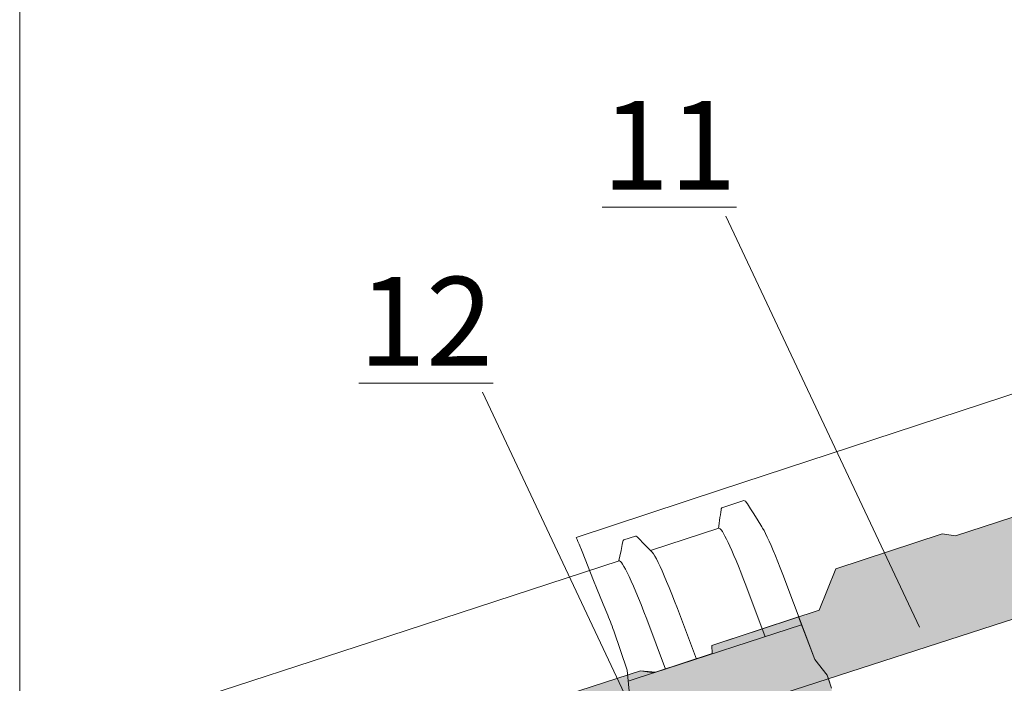
# Model space of a CAD drawing. Units: millimetres. Extents: x 546 to 769, y 34 to 208.
# Drawn here: x 554 to 582, y 106 to 124 of the extents above; entities that cross this region are included whole.
import ezdxf

# ---------------------------------------------------------------- set-up
doc = ezdxf.new("R2010")
doc.units = ezdxf.units.MM
doc.layers.get('0').update_dxf_attribs({"lineweight": 0})
doc.layers.add('CAPATEJAS', color=12, linetype='Continuous', lineweight=0)
doc.layers.add('ondufilm', color=30, linetype='Continuous', lineweight=0)
doc.styles.add('ONDULINE', font='ISOCP')

# ---------------------------------------------------------------- blocks, each defined once
blk = doc.blocks.new('tejamixta13')
at = {"layer": 'CAPATEJAS'}
for p, q in [((143.7706, -134.5211, -5408.9088), (148.926, -131.7317, -5408.9088)), ((142.6136, -135.9758, -5408.9088), (150.0752, -131.9931, -5408.9088)), ((145.6364, -132.498, -5408.9088), (141.9452, -134.4937, -5408.9088)), ((141.9452, -134.4937, -5408.9088), (140.9259, -135.0444, -5408.9088)), ((142.9157, -134.9302, -5408.9088), (143.667, -134.5237, -5408.9088)), ((143.667, -134.5237, -5408.9088), (143.7706, -134.5211, -5408.9088)), ((142.8472, -135.2613, -5408.9088), (142.9157, -134.9302, -5408.9088)), ((140.9896, -135.1409, -5408.9088), (140.9576, -135.0902, -5408.9088)), ((141.1149, -135.3432, -5408.9088), (140.9896, -135.1409, -5408.9088)), ((142.0902, -135.6709, -5408.9088), (142.8472, -135.2613, -5408.9088)), ((141.2687, -135.5853, -5408.9088), (141.22, -135.5095, -5408.9088)), ((141.4894, -135.9719, -5408.9088), (141.334, -135.6936, -5408.9088)), ((141.5117, -136.053, -5408.9088), (142.1027, -135.7331, -5408.9088)), ((142.0902, -135.6709, -5408.9088), (142.1027, -135.7331, -5408.9088)), ((141.5823, -136.3102, -5408.9088), (141.4894, -135.9719, -5408.9088))]:
    blk.add_line(p, q, dxfattribs=at)
at = {"layer": 'CAPATEJAS', "elevation": -5408.9088}
for points in [[(140.9266, -135.0447), (140.9265, -135.0446), (140.9263, -135.0445), (140.9262, -135.0445), (140.9261, -135.0444), (140.926, -135.0444), (140.9259, -135.0444)], [(140.9576, -135.0902), (140.9457, -135.0717), (140.9365, -135.0579), (140.9301, -135.0489), (140.9266, -135.0447)], [(141.22, -135.5095), (141.1474, -135.3953), (141.1149, -135.3432)], [(141.334, -135.6936), (141.3247, -135.6775), (141.3155, -135.6616), (141.3062, -135.6459), (141.2969, -135.6304), (141.2875, -135.6152), (141.2781, -135.6001), (141.2687, -135.5853)]]:
    blk.add_lwpolyline(points, dxfattribs=at)

msp = doc.modelspace()

# ---------------------------------------------------------------- hatches: boundary and pattern name
h = msp.add_hatch(color=256)
edge = h.paths.add_edge_path()
edge.add_arc((579.225, 107.246), 0.532, 0, 360)
at = {"layer": 'CAPATEJAS', "lineweight": 0}
h = msp.add_hatch(color=30, dxfattribs=at)
h.dxf.hatch_style = 2
h.paths.add_polyline_path([(608.571, 119.002), (608.519, 119.138), (604.34, 117.759), (603.959, 117.818), (603.301, 117.601), (603.398, 117.329), (603.429, 117.018), (605.798, 117.823), (605.788, 118.057)])
h.paths.add_polyline_path([(604.979, 114.93, -0.320506), (607.484, 115.361), (607.484, 115.361), (607.712, 114.717), (608.61, 114.968), (608.61, 116.313), (609.438, 116.585), (609.372, 117.346), (609.252, 117.709), (608.893, 118.153), (608.571, 119.002), (605.788, 118.057), (605.798, 117.823), (603.429, 117.018), (603.398, 117.329), (603.301, 117.601), (601.192, 116.907), (600.946, 116.642), (580.25, 109.829), (579.869, 109.888), (576.853, 108.895), (576.384, 107.729), (575.802, 107.537), (576.257, 106.326), (576.615, 105.88), (576.647, 105.781)])
at = {"layer": 'ondufilm'}
h = msp.add_hatch(color=256, dxfattribs=at)
h.dxf.hatch_style = 1
h.paths.add_polyline_path([(553.737, 100.097), (568.305, 104.841), (568.552, 105.105), (571.322, 106.007), (571.755, 105.967), (573.35, 106.493), (573.345, 106.728), (575.802, 107.537), (576.257, 106.326), (576.615, 105.88), (576.647, 105.781), (576.733, 105.517), (576.797, 104.757), (575.968, 104.487), (575.963, 103.142), (575.117, 102.912), (574.803, 103.799), (574.528, 103.916), (574.322, 103.971), (574.074, 104.005), (573.732, 103.996), (573.484, 103.948), (573.237, 103.863), (572.953, 103.711), (572.708, 103.519), (572.564, 103.368), (572.416, 103.169), (553.737, 97.186)])

# ---------------------------------------------------------------- linework, layer by layer
for p, q in [((573.742, 118.889, -7660.786), (579.225, 107.246, 0.006)), ((566.849, 113.901, -7660.764), (572.332, 102.258, 0.028))]:
    msp.add_line(p, q)
at = {"linetype": 'Continuous'}
msp.add_lwpolyline([(553.737, 191.707), (768.531, 191.707), (768.531, 34.191), (553.737, 34.191), (553.737, 191.707)], dxfattribs=at)
at = {"layer": 'CAPATEJAS'}
for p, q in [((574.254, 110.828), (573.631, 110.625)), ((574.44, 110.6), (574.384, 110.691)), ((574.51, 110.486), (574.44, 110.6)), ((574.625, 110.301), (574.51, 110.486)), ((574.758, 110.09), (574.625, 110.301)), ((573.544, 110.044), (571.61, 109.411)), ((570.825, 109.673), (570.806, 109.582)), ((571.181, 109.823), (570.849, 109.714)), ((571.511, 109.511), (571.403, 109.621)), ((570.806, 109.582), (570.771, 109.417)), ((570.718, 109.12), (563.702, 106.829)), ((575.351, 108.738), (576.257, 106.326)), ((574.309, 108.431), (574.857, 106.974)), ((572.369, 107.772), (572.908, 106.34)), ((571.503, 107.469), (572.035, 106.055)), ((571.702, 105.947), (575.887, 107.312)), ((563.702, 106.829), (553.737, 103.586)), ((576.257, 106.326), (576.615, 105.88)), ((568.552, 105.105), (571.322, 106.007)), ((571.322, 106.007), (571.702, 105.947)), ((576.615, 105.88), (576.733, 105.517))]:
    msp.add_line(p, q, dxfattribs=at)
for points in [[(574.384, 110.691), (574.352, 110.741), (574.32, 110.784), (574.293, 110.813), (574.27, 110.827), (574.254, 110.828)], [(573.605, 110.57), (573.596, 110.502), (573.586, 110.426), (573.575, 110.348), (573.564, 110.268), (573.552, 110.187), (573.539, 110.104), (573.528, 110.039)], [(573.631, 110.625), (573.624, 110.621), (573.612, 110.6), (573.605, 110.57)], [(573.544, 110.044), (573.562, 110.042), (573.584, 110.026), (573.611, 109.997), (573.642, 109.953), (573.677, 109.896), (573.716, 109.825), (573.76, 109.741), (573.807, 109.644), (573.858, 109.534), (573.912, 109.412), (573.97, 109.278), (574.032, 109.131), (574.097, 108.972), (574.165, 108.802), (574.236, 108.622), (574.309, 108.431)], [(574.759, 110.09), (574.783, 110.05), (574.822, 109.979), (574.866, 109.894), (574.913, 109.795), (574.965, 109.682), (575.021, 109.556), (575.08, 109.416), (575.144, 109.263), (575.21, 109.098), (575.279, 108.924), (575.351, 108.738)], [(570.849, 109.714), (570.846, 109.713), (570.832, 109.697), (570.825, 109.673)], [(571.181, 109.823), (571.199, 109.821), (571.225, 109.804), (571.235, 109.794)], [(571.403, 109.621), (571.295, 109.732), (571.235, 109.794)], [(570.771, 109.417), (570.735, 109.253), (570.717, 109.172), (570.703, 109.115)], [(571.638, 109.384), (571.569, 109.452), (571.511, 109.511)], [(572.369, 107.772), (572.288, 107.982), (572.21, 108.181), (572.135, 108.367), (572.064, 108.539), (571.997, 108.697), (571.934, 108.84), (571.876, 108.967), (571.822, 109.079), (571.773, 109.175), (571.728, 109.255), (571.689, 109.318), (571.655, 109.364), (571.638, 109.384)], [(570.718, 109.12), (570.729, 109.12), (570.752, 109.108), (570.781, 109.078), (570.815, 109.031), (570.855, 108.967), (570.9, 108.887), (570.95, 108.789), (571.004, 108.676), (571.063, 108.547), (571.127, 108.403), (571.195, 108.244), (571.267, 108.069), (571.343, 107.881), (571.421, 107.681), (571.503, 107.469)], [(568.552, 105.105), (571.322, 106.007), (571.755, 105.967), (573.35, 106.493), (573.345, 106.728), (575.802, 107.537), (576.257, 106.326), (576.615, 105.88), (576.647, 105.781), (576.733, 105.517)]]:
    msp.add_lwpolyline(points, dxfattribs=at)

# ---------------------------------------------------------------- block references
at = {"layer": 'CAPATEJAS', "lineweight": 0, "xscale": 3.71721423562469, "yscale": 3.71721423562469, "zscale": 3.71721423562469, "rotation": 349.8043549565995}
msp.add_blockref('tejamixta13', (142.775, 696.576), dxfattribs=at)

# ---------------------------------------------------------------- texts
at = {"char_height": 2.51222, "width": 3559.15692, "attachment_point": 1, "style": 'ONDULINE'}
for s, insert in [('{\\fArial|b0|i0|c0|p34;\\L11}', (570.237, 122.155, 29874.681)), ('{\\fArial|b0|i0|c0|p34;\\L12}', (563.344, 117.168, 29874.703))]:
    msp.add_mtext(s, dxfattribs=dict(at, insert=insert))

doc.saveas('drawing.dxf')
